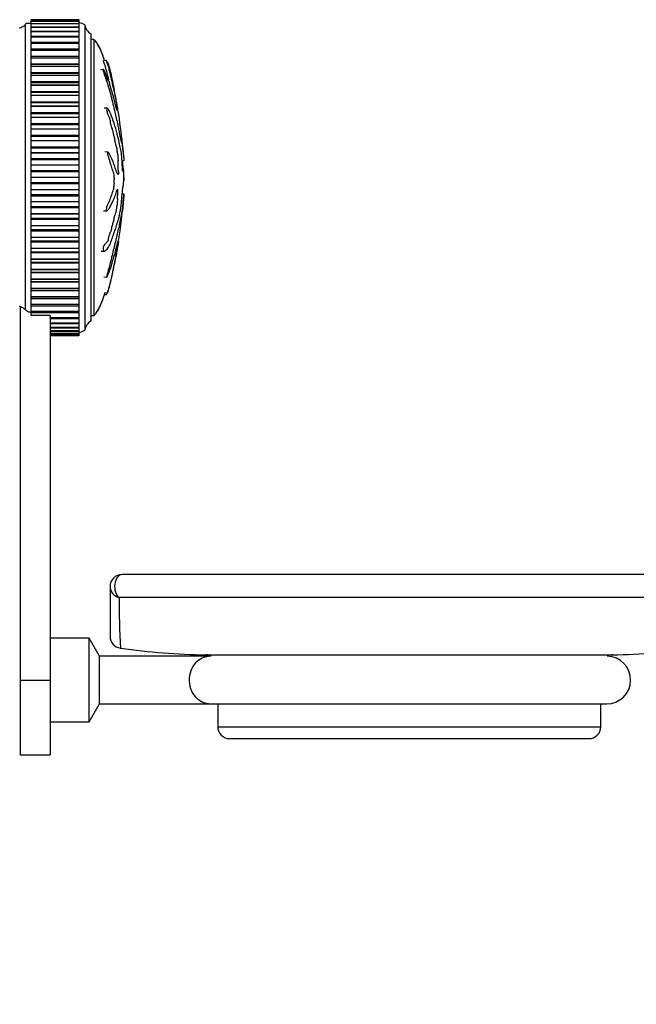
# Model space of a CAD drawing. Units: millimetres. Extents: x 0 to 835, y 0 to 1165.
# Drawn here: x 647 to 750, y 582 to 747 of the extents above; entities that cross this region are included whole.
import ezdxf
from ezdxf import colors
from ezdxf.entities.mleader import LeaderData, LeaderLine
from ezdxf.math import Vec2, Vec3

# ---------------------------------------------------------------- set-up
doc = ezdxf.new("R2010")
doc.units = ezdxf.units.MM
doc.layers.add('DV3_Défaut', color=7, linetype='Continuous')
doc.layers.add('Défaut', color=7, linetype='Continuous')

# ---------------------------------------------------------------- blocks, each defined once
blk = doc.blocks.new('_DOT')
at = {"color": 0}
blk.add_line((0, 0), (-1, 0), dxfattribs=at)
at = {"color": 0, "const_width": 0.333}
blk.add_lwpolyline([(-0.1665, 0, 1), (0.1665, 0, 1)], format="xyb", close=True, dxfattribs=at)
blk = doc.blocks.new('SE2')
at = {"layer": 'DV3_Défaut', "color": 7, "linetype": 'Continuous'}
for p, q in [((647.86, 746.32), (647.61, 746.07)), ((647.61, 746.07), (647.61, 746)), ((647.61, 746), (647.61, 698.42)), ((647.86, 746.32), (648.61, 746.32)), ((648.61, 746.89), (648.61, 746.88)), ((648.61, 746.88), (648.61, 746.88)), ((648.61, 746.62), (648.61, 746.88)), ((656.61, 746.88), (648.61, 746.88)), ((656.61, 746.88), (648.61, 746.88)), ((648.61, 746.62), (648.61, 746.6)), ((656.61, 746.62), (648.61, 746.62)), ((648.61, 746.6), (648.61, 746.6)), ((656.61, 746.6), (648.61, 746.6)), ((648.61, 746.22), (648.61, 746.6)), ((656.61, 746.6), (648.61, 746.6)), ((648.61, 746.2), (648.61, 746.17)), ((656.61, 746.2), (648.61, 746.2)), ((648.61, 746.17), (648.61, 746.17)), ((648.61, 745.64), (648.61, 746.17)), ((656.61, 746.17), (648.61, 746.17)), ((656.61, 746.17), (648.61, 746.17)), ((648.61, 745.64), (648.61, 745.58)), ((656.61, 745.64), (648.61, 745.64)), ((656.61, 746.88), (656.61, 746.89)), ((656.61, 746.88), (656.61, 746.88)), ((656.61, 746.88), (656.61, 746.62)), ((656.61, 746.6), (656.61, 746.62)), ((656.61, 746.6), (656.61, 746.6)), ((656.61, 746.6), (656.61, 746.22)), ((656.61, 746.17), (656.61, 746.2)), ((656.61, 746.17), (656.61, 746.17)), ((656.61, 746.17), (656.61, 745.64)), ((656.61, 745.58), (656.61, 745.64)), ((657.61, 746), (657.61, 695)), ((648.61, 745.58), (648.61, 745.58)), ((648.61, 744.93), (648.61, 745.58)), ((656.61, 745.58), (648.61, 745.58)), ((656.61, 745.58), (648.61, 745.58)), ((648.61, 744.93), (648.61, 744.84)), ((656.61, 744.93), (648.61, 744.93)), ((648.61, 744.84), (648.61, 744.84)), ((648.61, 744.07), (648.61, 744.84)), ((656.61, 744.84), (648.61, 744.84)), ((656.61, 744.84), (648.61, 744.84)), ((648.61, 744.07), (648.61, 743.96)), ((656.61, 744.07), (648.61, 744.07)), ((656.61, 745.58), (656.61, 745.58)), ((656.61, 745.58), (656.61, 744.93)), ((656.61, 744.84), (656.61, 744.93)), ((656.61, 744.84), (656.61, 744.84)), ((656.61, 744.84), (656.61, 744.07)), ((656.61, 743.96), (656.61, 744.07)), ((658.61, 744.5), (658.61, 696.5)), ((648.61, 743.96), (648.61, 743.95)), ((656.61, 743.96), (648.61, 743.96)), ((648.61, 743.09), (648.61, 743.95)), ((656.61, 743.95), (648.61, 743.95)), ((648.61, 743.09), (648.61, 742.93)), ((656.61, 743.09), (648.61, 743.09)), ((648.61, 742.93), (648.61, 742.92)), ((656.61, 742.93), (648.61, 742.93)), ((648.61, 741.97), (648.61, 742.92)), ((656.61, 742.92), (648.61, 742.92)), ((656.61, 743.96), (656.61, 743.95)), ((656.61, 743.95), (656.61, 743.09)), ((656.61, 742.93), (656.61, 743.09)), ((656.61, 742.93), (656.61, 742.92)), ((656.61, 742.92), (656.61, 741.97)), ((659.11, 743.57), (658.61, 743.57)), ((659.11, 743.57), (659.11, 697.44)), ((648.61, 741.77), (648.61, 741.97)), ((656.61, 741.97), (648.61, 741.97)), ((648.61, 741.77), (648.61, 741.76)), ((656.61, 741.77), (648.61, 741.77)), ((648.61, 740.75), (648.61, 741.76)), ((656.61, 741.76), (648.61, 741.76)), ((648.61, 740.73), (648.61, 740.75)), ((656.61, 740.75), (648.61, 740.75)), ((648.61, 740.48), (648.61, 740.73)), ((656.61, 740.73), (648.61, 740.73)), ((656.61, 741.97), (656.61, 741.77)), ((656.61, 741.77), (656.61, 741.76)), ((656.61, 741.76), (656.61, 740.75)), ((656.61, 740.75), (656.61, 740.73)), ((656.61, 740.73), (656.61, 740.48)), ((648.61, 740.48), (648.61, 740.47)), ((656.61, 740.48), (648.61, 740.48)), ((648.61, 739.44), (648.61, 740.47)), ((656.61, 740.47), (648.61, 740.47)), ((648.61, 739.37), (648.61, 739.44)), ((656.61, 739.44), (648.61, 739.44)), ((648.61, 739.07), (648.61, 739.37)), ((656.61, 739.37), (648.61, 739.37)), ((648.61, 739.07), (648.61, 739.06)), ((656.61, 739.07), (648.61, 739.07)), ((648.61, 738.01), (648.61, 739.06)), ((656.61, 739.06), (648.61, 739.06)), ((656.61, 740.48), (656.61, 740.47)), ((656.61, 740.47), (656.61, 739.44)), ((656.61, 739.44), (656.61, 739.37)), ((656.61, 739.37), (656.61, 739.07)), ((656.61, 739.07), (656.61, 739.06)), ((656.61, 739.06), (656.61, 738.01)), ((661.19, 740.09), (660.68, 740.03)), ((661.38, 739.77), (661.33, 739.76)), ((648.61, 737.91), (648.61, 738.01)), ((656.61, 738.01), (648.61, 738.01)), ((648.61, 737.55), (648.61, 737.91)), ((656.61, 737.91), (648.61, 737.91)), ((648.61, 737.55), (648.61, 737.54)), ((656.61, 737.55), (648.61, 737.55)), ((648.61, 736.47), (648.61, 737.54)), ((656.61, 737.54), (648.61, 737.54)), ((656.61, 738.01), (656.61, 737.91)), ((656.61, 737.91), (656.61, 737.55)), ((656.61, 737.55), (656.61, 737.54)), ((656.61, 737.54), (656.61, 736.47)), ((660.71, 738.55), (660.19, 738.5)), ((648.61, 736.35), (648.61, 736.47)), ((656.61, 736.47), (648.61, 736.47)), ((648.61, 735.93), (648.61, 736.35)), ((656.61, 736.35), (648.61, 736.35)), ((648.61, 735.93), (648.61, 735.91)), ((656.61, 735.93), (648.61, 735.93)), ((648.61, 734.84), (648.61, 735.91)), ((656.61, 735.91), (648.61, 735.91)), ((656.61, 736.47), (656.61, 736.35)), ((656.61, 736.35), (656.61, 735.93)), ((656.61, 735.93), (656.61, 735.91)), ((656.61, 735.91), (656.61, 734.84)), ((661.52, 736.82), (661.45, 736.81)), ((648.61, 734.7), (648.61, 734.84)), ((656.61, 734.84), (648.61, 734.84)), ((648.61, 734.21), (648.61, 734.7)), ((656.61, 734.7), (648.61, 734.7)), ((648.61, 734.21), (648.61, 734.2)), ((656.61, 734.21), (648.61, 734.21)), ((648.61, 733.12), (648.61, 734.2)), ((656.61, 734.2), (648.61, 734.2)), ((656.61, 734.84), (656.61, 734.7)), ((656.61, 734.7), (656.61, 734.21)), ((656.61, 734.21), (656.61, 734.2)), ((656.61, 734.2), (656.61, 733.12)), ((648.61, 732.97), (648.61, 733.12)), ((656.61, 733.12), (648.61, 733.12)), ((648.61, 732.41), (648.61, 732.97)), ((656.61, 732.97), (648.61, 732.97)), ((656.61, 733.12), (656.61, 732.97)), ((656.61, 732.97), (656.61, 732.41)), ((648.61, 732.41), (648.61, 732.4)), ((656.61, 732.41), (648.61, 732.41)), ((648.61, 731.33), (648.61, 732.4)), ((656.61, 732.4), (648.61, 732.4)), ((648.61, 731.16), (648.61, 731.33)), ((656.61, 731.33), (648.61, 731.33)), ((648.61, 730.54), (648.61, 731.16)), ((656.61, 731.16), (648.61, 731.16)), ((656.61, 732.41), (656.61, 732.4)), ((656.61, 732.4), (656.61, 731.33)), ((656.61, 731.33), (656.61, 731.16)), ((656.61, 731.16), (656.61, 730.54)), ((661.31, 732.08), (660.8, 732.11)), ((663.02, 732), (662.92, 731.99)), ((648.61, 730.54), (648.61, 730.53)), ((656.61, 730.54), (648.61, 730.54)), ((648.61, 729.47), (648.61, 730.53)), ((656.61, 730.53), (648.61, 730.53)), ((648.61, 729.3), (648.61, 729.47)), ((656.61, 729.47), (648.61, 729.47)), ((648.61, 728.61), (648.61, 729.3)), ((656.61, 729.3), (648.61, 729.3)), ((656.61, 730.54), (656.61, 730.53)), ((656.61, 730.53), (656.61, 729.47)), ((656.61, 729.47), (656.61, 729.3)), ((656.61, 729.3), (656.61, 728.61)), ((648.61, 728.61), (648.61, 728.59)), ((656.61, 728.61), (648.61, 728.61)), ((648.61, 727.55), (648.61, 728.59)), ((656.61, 728.59), (648.61, 728.59)), ((648.61, 727.38), (648.61, 727.55)), ((656.61, 727.55), (648.61, 727.55)), ((656.61, 728.61), (656.61, 728.59)), ((656.61, 728.59), (656.61, 727.55)), ((656.61, 727.55), (656.61, 727.38)), ((648.61, 726.63), (648.61, 727.38)), ((656.61, 727.38), (648.61, 727.38)), ((648.61, 726.63), (648.61, 726.61)), ((656.61, 726.63), (648.61, 726.63)), ((648.61, 725.6), (648.61, 726.61)), ((656.61, 726.61), (648.61, 726.61)), ((656.61, 727.38), (656.61, 726.63)), ((656.61, 726.63), (656.61, 726.61)), ((656.61, 726.61), (656.61, 725.6)), ((648.61, 725.42), (648.61, 725.6)), ((656.61, 725.6), (648.61, 725.6)), ((648.61, 724.62), (648.61, 725.42)), ((656.61, 725.42), (648.61, 725.42)), ((648.61, 724.62), (648.61, 724.6)), ((656.61, 724.62), (648.61, 724.62)), ((648.61, 723.61), (648.61, 724.6)), ((656.61, 724.6), (648.61, 724.6)), ((656.61, 725.6), (656.61, 725.42)), ((656.61, 725.42), (656.61, 724.62)), ((656.61, 724.62), (656.61, 724.6)), ((656.61, 724.6), (656.61, 723.61)), ((661.46, 724.76), (660.95, 724.79)), ((648.61, 723.44), (648.61, 723.61)), ((656.61, 723.61), (648.61, 723.61)), ((648.61, 722.58), (648.61, 723.44)), ((656.61, 723.44), (648.61, 723.44)), ((648.61, 722.58), (648.61, 722.56)), ((656.61, 722.58), (648.61, 722.58)), ((656.61, 723.61), (656.61, 723.44)), ((656.61, 723.44), (656.61, 722.58)), ((656.61, 722.58), (656.61, 722.56)), ((664.13, 723.27), (663.82, 723.24)), ((648.61, 721.61), (648.61, 722.56)), ((656.61, 722.56), (648.61, 722.56)), ((648.61, 721.43), (648.61, 721.61)), ((656.61, 721.61), (648.61, 721.61)), ((648.61, 720.52), (648.61, 721.43)), ((656.61, 721.43), (648.61, 721.43)), ((656.61, 722.56), (656.61, 721.61)), ((656.61, 721.61), (656.61, 721.43)), ((656.61, 721.43), (656.61, 720.52)), ((663.98, 721.73), (663.88, 721.73)), ((664.13, 720.98), (664.13, 720.99)), ((648.61, 720.52), (648.61, 720.5)), ((656.61, 720.52), (648.61, 720.52)), ((648.61, 719.6), (648.61, 720.5)), ((656.61, 720.5), (648.61, 720.5)), ((648.61, 719.42), (648.61, 719.6)), ((656.61, 719.6), (648.61, 719.6)), ((648.61, 718.47), (648.61, 719.42)), ((656.61, 719.42), (648.61, 719.42)), ((656.61, 720.52), (656.61, 720.5)), ((656.61, 720.5), (656.61, 719.6)), ((656.61, 719.6), (656.61, 719.42)), ((656.61, 719.42), (656.61, 718.47)), ((664.13, 720.03), (664.1, 720.03)), ((664.13, 720.03), (664.13, 720.02)), ((648.61, 718.47), (648.61, 718.45)), ((656.61, 718.47), (648.61, 718.47)), ((648.61, 717.59), (648.61, 718.45)), ((656.61, 718.45), (648.61, 718.45)), ((656.61, 718.47), (656.61, 718.45)), ((656.61, 718.45), (656.61, 717.59)), ((664.13, 717.73), (663.84, 717.76)), ((664.13, 717.72), (663.84, 717.75)), ((664.13, 717.73), (664.13, 717.72)), ((648.61, 717.41), (648.61, 717.59)), ((656.61, 717.59), (648.61, 717.59)), ((648.61, 716.43), (648.61, 717.41)), ((656.61, 717.41), (648.61, 717.41)), ((648.61, 716.43), (648.61, 716.41)), ((656.61, 716.43), (648.61, 716.43)), ((648.61, 715.6), (648.61, 716.41)), ((656.61, 716.41), (648.61, 716.41)), ((656.61, 717.59), (656.61, 717.41)), ((656.61, 717.41), (656.61, 716.43)), ((656.61, 716.43), (656.61, 716.41)), ((656.61, 716.41), (656.61, 715.6)), ((648.61, 715.43), (648.61, 715.6)), ((656.61, 715.6), (648.61, 715.6)), ((648.61, 714.41), (648.61, 715.43)), ((656.61, 715.43), (648.61, 715.43)), ((648.61, 714.41), (648.61, 714.39)), ((656.61, 714.41), (648.61, 714.41)), ((648.61, 713.64), (648.61, 714.39)), ((656.61, 714.39), (648.61, 714.39)), ((656.61, 715.6), (656.61, 715.43)), ((656.61, 715.43), (656.61, 714.41)), ((656.61, 714.41), (656.61, 714.39)), ((656.61, 714.39), (656.61, 713.64)), ((660.73, 714.93), (661.23, 714.91)), ((648.61, 713.47), (648.61, 713.64)), ((656.61, 713.64), (648.61, 713.64)), ((648.61, 712.43), (648.61, 713.47)), ((656.61, 713.47), (648.61, 713.47)), ((656.61, 713.64), (656.61, 713.47)), ((656.61, 713.47), (656.61, 712.43)), ((648.61, 712.43), (648.61, 712.41)), ((656.61, 712.43), (648.61, 712.43)), ((648.61, 711.73), (648.61, 712.41)), ((656.61, 712.41), (648.61, 712.41)), ((648.61, 711.56), (648.61, 711.73)), ((656.61, 711.73), (648.61, 711.73)), ((648.61, 710.5), (648.61, 711.56)), ((656.61, 711.56), (648.61, 711.56)), ((656.61, 712.43), (656.61, 712.41)), ((656.61, 712.41), (656.61, 711.73)), ((656.61, 711.73), (656.61, 711.56)), ((656.61, 711.56), (656.61, 710.5)), ((648.61, 710.5), (648.61, 710.48)), ((656.61, 710.5), (648.61, 710.5)), ((648.61, 709.86), (648.61, 710.48)), ((656.61, 710.48), (648.61, 710.48)), ((648.61, 709.7), (648.61, 709.86)), ((656.61, 709.86), (648.61, 709.86)), ((648.61, 708.63), (648.61, 709.7)), ((656.61, 709.7), (648.61, 709.7)), ((656.61, 710.5), (656.61, 710.48)), ((656.61, 710.48), (656.61, 709.86)), ((656.61, 709.86), (656.61, 709.7)), ((656.61, 709.7), (656.61, 708.63)), ((648.61, 708.63), (648.61, 708.61)), ((656.61, 708.63), (648.61, 708.63)), ((648.61, 708.06), (648.61, 708.61)), ((656.61, 708.61), (648.61, 708.61)), ((648.61, 707.9), (648.61, 708.06)), ((648.61, 708.06), (656.61, 708.06)), ((648.61, 706.83), (648.61, 707.9)), ((656.61, 707.9), (648.61, 707.9)), ((656.61, 708.63), (656.61, 708.61)), ((656.61, 708.61), (656.61, 708.06)), ((656.61, 708.06), (656.61, 707.9)), ((656.61, 707.9), (656.61, 706.83)), ((660.31, 708.21), (660.82, 708.19)), ((662.99, 709.18), (663.1, 709.17)), ((663.02, 709.31), (663.1, 709.3)), ((648.61, 706.83), (648.61, 706.81)), ((656.61, 706.83), (648.61, 706.83)), ((648.61, 706.33), (648.61, 706.81)), ((656.61, 706.81), (648.61, 706.81)), ((648.61, 706.18), (648.61, 706.33)), ((648.61, 706.33), (656.61, 706.33)), ((648.61, 705.11), (648.61, 706.18)), ((656.61, 706.18), (648.61, 706.18)), ((656.61, 706.83), (656.61, 706.81)), ((656.61, 706.81), (656.61, 706.33)), ((656.61, 706.33), (656.61, 706.18)), ((656.61, 706.18), (656.61, 705.11)), ((648.61, 705.11), (648.61, 705.09)), ((656.61, 705.11), (648.61, 705.11)), ((648.61, 704.68), (648.61, 705.09)), ((656.61, 705.09), (648.61, 705.09)), ((648.61, 704.55), (648.61, 704.68)), ((648.61, 704.68), (656.61, 704.68)), ((648.61, 703.49), (648.61, 704.55)), ((656.61, 704.55), (648.61, 704.55)), ((656.61, 705.11), (656.61, 705.09)), ((656.61, 705.09), (656.61, 704.68)), ((656.61, 704.68), (656.61, 704.55)), ((656.61, 704.55), (656.61, 703.49)), ((648.61, 703.49), (648.61, 703.47)), ((656.61, 703.49), (648.61, 703.49)), ((648.61, 703.11), (648.61, 703.47)), ((656.61, 703.47), (648.61, 703.47)), ((648.61, 703.01), (648.61, 703.11)), ((648.61, 703.11), (656.61, 703.11)), ((648.61, 701.96), (648.61, 703.01)), ((656.61, 703.01), (648.61, 703.01)), ((656.61, 703.49), (656.61, 703.47)), ((656.61, 703.47), (656.61, 703.11)), ((656.61, 703.11), (656.61, 703.01)), ((656.61, 703.01), (656.61, 701.96)), ((660.75, 703.9), (661.27, 703.85)), ((648.61, 701.96), (648.61, 701.95)), ((656.61, 701.96), (648.61, 701.96)), ((648.61, 701.65), (648.61, 701.95)), ((656.61, 701.95), (648.61, 701.95)), ((648.61, 701.58), (648.61, 701.65)), ((648.61, 701.65), (656.61, 701.65)), ((648.61, 700.55), (648.61, 701.58)), ((656.61, 701.58), (648.61, 701.58)), ((656.61, 701.96), (656.61, 701.95)), ((656.61, 701.95), (656.61, 701.65)), ((656.61, 701.65), (656.61, 701.58)), ((656.61, 701.58), (656.61, 700.55)), ((660.87, 701.29), (661.38, 701.24)), ((648.61, 700.55), (648.61, 700.54)), ((656.61, 700.55), (648.61, 700.55)), ((648.61, 700.29), (648.61, 700.54)), ((656.61, 700.54), (648.61, 700.54)), ((648.61, 700.26), (648.61, 700.29)), ((648.61, 700.29), (656.61, 700.29)), ((648.61, 699.26), (648.61, 700.26)), ((656.61, 700.26), (648.61, 700.26)), ((656.61, 700.55), (656.61, 700.54)), ((656.61, 700.54), (656.61, 700.29)), ((656.61, 700.29), (656.61, 700.26)), ((656.61, 700.26), (656.61, 699.26)), ((660.88, 700.95), (661.19, 700.92)), ((646.81, 698.93), (646.81, 636.5)), ((648.61, 699.26), (648.61, 699.25)), ((656.61, 699.26), (648.61, 699.26)), ((648.61, 699.05), (648.61, 699.25)), ((656.61, 699.25), (648.61, 699.25)), ((648.61, 698.1), (648.61, 699.07)), ((648.61, 699.05), (656.61, 699.05)), ((648.61, 698.1), (648.61, 698.08)), ((656.61, 698.1), (648.61, 698.1)), ((648.61, 698.08), (648.61, 697.93)), ((656.61, 698.08), (648.61, 698.08)), ((648.61, 697.42), (648.61, 697.93)), ((648.61, 697.93), (656.61, 697.93)), ((656.61, 699.26), (656.61, 699.25)), ((656.61, 699.25), (656.61, 699.05)), ((656.61, 699.07), (656.61, 698.1)), ((656.61, 698.1), (656.61, 698.08)), ((656.61, 697.93), (656.61, 698.08)), ((656.61, 697.93), (656.61, 697.07)), ((651.81, 697.42), (648.61, 697.42)), ((651.81, 697.42), (651.81, 697.15)), ((651.81, 697.15), (651.81, 636.5)), ((651.81, 697.06), (651.81, 697.07)), ((656.61, 697.07), (651.81, 697.07)), ((656.61, 697.06), (651.81, 697.06)), ((651.81, 696.94), (656.61, 696.94)), ((656.61, 697.07), (656.61, 697.06)), ((656.61, 696.94), (656.61, 697.06)), ((656.61, 696.94), (656.61, 696.18)), ((658.61, 697.44), (659.11, 697.44)), ((656.61, 696.18), (651.81, 696.18)), ((656.61, 696.17), (651.81, 696.17)), ((651.81, 696.09), (656.61, 696.09)), ((656.61, 695.44), (651.81, 695.44)), ((656.61, 695.43), (651.81, 695.43)), ((651.81, 695.38), (656.61, 695.38)), ((656.61, 694.85), (651.81, 694.85)), ((656.61, 694.84), (651.81, 694.84)), ((651.81, 694.81), (656.61, 694.81)), ((656.61, 696.18), (656.61, 696.17)), ((656.61, 696.09), (656.61, 696.17)), ((656.61, 696.09), (656.61, 695.44)), ((656.61, 695.44), (656.61, 695.43)), ((656.61, 695.38), (656.61, 695.43)), ((656.61, 695.38), (656.61, 694.85)), ((656.61, 694.85), (656.61, 694.84)), ((656.61, 694.81), (656.61, 694.84)), ((656.61, 694.79), (656.61, 694.41)), ((656.61, 694.41), (651.81, 694.41)), ((656.61, 694.41), (651.81, 694.41)), ((651.81, 694.39), (656.61, 694.39)), ((656.61, 694.13), (651.81, 694.13)), ((656.61, 694.13), (651.81, 694.13)), ((651.81, 694.12), (656.61, 694.12)), ((656.61, 694.01), (651.81, 694.01)), ((656.61, 694.01), (651.81, 694.01)), ((656.61, 694.41), (656.61, 694.41)), ((656.61, 694.39), (656.61, 694.41)), ((656.61, 694.39), (656.61, 694.13)), ((656.61, 694.13), (656.61, 694.13)), ((656.61, 694.12), (656.61, 694.13)), ((656.61, 694.12), (656.61, 694.01)), ((656.61, 694.01), (656.61, 694.01)), ((759.81, 654.14), (663.81, 654.14)), ((661.81, 652.14), (661.81, 643.81)), ((760.3, 650.3), (663.32, 650.3)), ((658.31, 643.5), (651.81, 643.5)), ((658.31, 629.5), (658.31, 643.5)), ((660.06, 640.47), (658.31, 643.5)), ((660.06, 632.53), (660.06, 640.47)), ((678.3, 640.47), (660.06, 640.47)), ((677.84, 640.72), (745.78, 640.72)), ((646.81, 636.5), (646.81, 624)), ((646.81, 636.5), (651.81, 636.5)), ((651.81, 636.5), (651.81, 624)), ((658.31, 629.5), (660.06, 632.53)), ((660.06, 632.53), (678.31, 632.53)), ((678.81, 632.5), (744.81, 632.5)), ((679.81, 632.5), (679.81, 628.7)), ((743.81, 628.7), (743.81, 632.5)), ((651.81, 629.5), (658.31, 629.5)), ((679.81, 628.7), (743.81, 628.7)), ((681.81, 626.7), (741.81, 626.7)), ((646.81, 624), (651.81, 624))]:
    blk.add_line(p, q, dxfattribs=at)
for centre, radius, start, end in [((646.25, 747.47), 2, 280.3342, 312.7959), ((656.61, 744.75), 1.6, 51.3751, 90.0448), ((659.6, 746.24), 2, 186.9019, 240.4783), ((574.58, 717.05), 89.77, 4.3341, 11.7445), ((575.59, 723.79), 88.74, 350.8014, 355.9251), ((575.59, 723.79), 88.74, 348.2275, 350.2575), ((659.6, 694.76), 2, 119.5217, 173.0981), ((656.61, 696.25), 1.6, 269.9552, 308.6249), ((663.81, 652.14), 2, 90, 180), ((830.95, 650.25), 167.63, 179.9814, 182.8783), ((663.81, 643.81), 2, 180.2163, 261.9468), ((679.81, 758.7), 118, 262.0704, 269.045), ((677.81, 638.72), 2, 63.0157, 89.045), ((678.81, 636.5), 4, 91.3252, 97.2768), ((744.81, 636.5), 4, 270, 88.6748), ((745.81, 638.72), 2, 90.955, 116.9843), ((743.81, 758.7), 118, 270.955, 277.9285), ((678.81, 636.5), 4, 262.7549, 270), ((681.81, 628.7), 2, 180, 270), ((741.81, 628.7), 2, 270, 0)]:
    blk.add_arc(centre, radius, start, end, dxfattribs=at)
for major_axis, ratio, end_param in [((0, -2), 0.616738, 5.877035), ((2, 0), 0.947196, 4.466253)]:
    blk.add_ellipse((663.81, 652.14), major_axis=major_axis, ratio=ratio, start_param=3.141593, end_param=end_param, dxfattribs=at)
for points, knots in [([(660.88, 740.05), (660.88, 740.06), (660.8, 740.33), (660.61, 740.92), (660.24, 741.88), (659.83, 742.7), (659.44, 743.23), (659.25, 743.46), (659.15, 743.53), (659.11, 743.57)], [0, 0, 0, 0, 0.002467, 0.217027, 0.462958, 0.781486, 0.906085, 0.961661, 1, 1, 1, 1]), ([(660.9, 740.06), (660.79, 740.39), (660.57, 741.04), (660.18, 741.96), (659.78, 742.71), (659.45, 743.28), (659.2, 743.44), (659.11, 743.5)], [0, 0, 0, 0, 0.2673407, 0.5192731, 0.7609995, 0.9243438, 1, 1, 1, 1]), ([(660.68, 740.03), (660.68, 740.03), (660.68, 740.02), (660.68, 739.98), (660.68, 739.96), (660.69, 739.89), (660.72, 739.82), (660.78, 739.63), (660.82, 739.51), (660.9, 739.27), (660.94, 739.15), (661.21, 738.29), (661.38, 737.56), (661.54, 736.84)], [0, 0, 0, 0, 0.0381526, 0.0381526, 0.090883, 0.090883, 0.1436135, 0.1436135, 0.2490745, 0.2490745, 0.3545355, 0.3545355, 1, 1, 1, 1]), ([(661.38, 739.77), (661.38, 739.77), (661.39, 739.75), (661.41, 739.72), (661.42, 739.7), (661.46, 739.59), (661.5, 739.48), (661.56, 739.29), (661.58, 739.2), (661.67, 738.92), (661.72, 738.73), (661.87, 738.14), (661.96, 737.74), (662.11, 737.08), (662.15, 736.86), (662.24, 736.42), (662.29, 736.2), (662.36, 735.86), (662.39, 735.73), (662.42, 735.58), (662.43, 735.53), (662.43, 735.53), (662.43, 735.55), (662.44, 735.48), (662.46, 735.37), (662.49, 735.25), (662.49, 735.22), (662.48, 735.28), (662.47, 735.31), (662.46, 735.38), (662.45, 735.42), (662.47, 735.32), (662.47, 735.28), (662.48, 735.23), (662.48, 735.25), (662.45, 735.36), (662.43, 735.45), (662.41, 735.55), (662.4, 735.57), (662.4, 735.56), (662.4, 735.56), (662.37, 735.68), (662.35, 735.8), (662.3, 736.03), (662.28, 736.14), (662.21, 736.46), (662.16, 736.67), (662.02, 737.33), (661.92, 737.77), (661.71, 738.6), (661.59, 739.01), (661.39, 739.62), (661.31, 739.84), (661.21, 740.07), (661.18, 740.1), (661.19, 740.05), (661.19, 740.02), (661.2, 739.96), (661.22, 739.9), (661.28, 739.71), (661.32, 739.59), (661.4, 739.35), (661.44, 739.23), (661.55, 738.86), (661.62, 738.62), (661.81, 737.91), (661.91, 737.44), (662.22, 736.03), (662.43, 735.11), (662.67, 733.98), (662.72, 733.75), (662.81, 733.32), (662.85, 733.11), (662.94, 732.67), (662.99, 732.43), (663.04, 732.11), (663.05, 732.05), (663.07, 731.95), (663.08, 731.92), (663.08, 731.92)], [0, 0, 0, 0, 0.007157, 0.007157, 0.015538, 0.015538, 0.032298, 0.032298, 0.049058, 0.049058, 0.082579, 0.082579, 0.14962, 0.14962, 0.183141, 0.183141, 0.216661, 0.216661, 0.233422, 0.233422, 0.241802, 0.241802, 0.250182, 0.250182, 0.266942, 0.266942, 0.275323, 0.275323, 0.283703, 0.283703, 0.300463, 0.300463, 0.308843, 0.308843, 0.317223, 0.317223, 0.333984, 0.333984, 0.342364, 0.342364, 0.350744, 0.350744, 0.367504, 0.367504, 0.384265, 0.384265, 0.417785, 0.417785, 0.484827, 0.484827, 0.551868, 0.551868, 0.585389, 0.585389, 0.602149, 0.602149, 0.610529, 0.610529, 0.618909, 0.618909, 0.63567, 0.63567, 0.65243, 0.65243, 0.685951, 0.685951, 0.752992, 0.752992, 0.887074, 0.887074, 0.920595, 0.920595, 0.954116, 0.954116, 0.987636, 0.987636, 0.996017, 0.996017, 1, 1, 1, 1]), ([(663.02, 732), (663.01, 732), (663.01, 731.96), (663.03, 731.8), (663.04, 731.73), (663.06, 731.62), (663.05, 731.64), (663.03, 731.71), (663.01, 731.77), (662.99, 731.79), (662.99, 731.78), (662.99, 731.74), (662.99, 731.72), (662.99, 731.72), (662.98, 731.75), (662.96, 731.84), (662.94, 731.93), (662.89, 732.1), (662.87, 732.2), (662.86, 732.18), (662.86, 732.15), (662.85, 732.11), (662.84, 732.16), (662.81, 732.31), (662.78, 732.41), (662.71, 732.73), (662.66, 732.95), (662.58, 733.28), (662.55, 733.39), (662.5, 733.61), (662.47, 733.73), (662.44, 733.8), (662.44, 733.79), (662.42, 733.78), (662.42, 733.79), (662.37, 733.97), (662.35, 734.08), (662.26, 734.4), (662.21, 734.6), (662.13, 734.89), (662.1, 735.01), (662.06, 735.08), (662.05, 735.06), (661.99, 735.24), (661.96, 735.37), (661.9, 735.63), (661.88, 735.76), (661.78, 736.13), (661.72, 736.35), (661.62, 736.62), (661.58, 736.72), (661.53, 736.81), (661.52, 736.83), (661.5, 736.81), (661.5, 736.78), (661.49, 736.74), (661.49, 736.72), (661.48, 736.74), (661.47, 736.77), (661.44, 736.86), (661.42, 736.93), (661.36, 737.13), (661.31, 737.25), (661.18, 737.62), (661.08, 737.85), (660.92, 738.22), (660.87, 738.35), (660.76, 738.55), (660.71, 738.57), (660.64, 738.48), (660.68, 738.23), (660.84, 737.68), (660.95, 737.41), (661.24, 736.63), (661.41, 736.11), (661.86, 734.63), (662.06, 733.7), (662.4, 732.34), (662.52, 731.9), (662.68, 731.17), (662.73, 730.9), (662.81, 730.53), (662.83, 730.41), (662.88, 730.23), (662.91, 730.15), (662.99, 729.86), (663.04, 729.62), (663.14, 729.09), (663.18, 728.8), (663.26, 728.44), (663.28, 728.33), (663.32, 728.18), (663.33, 728.14), (663.35, 728.01), (663.36, 727.94), (663.42, 727.55), (663.46, 727.42), (663.55, 727.06), (663.59, 726.85), (663.66, 726.5), (663.7, 726.41), (663.75, 726.32), (663.77, 726.3), (663.82, 726.09), (663.86, 725.87), (663.9, 725.63), (663.91, 725.56), (663.94, 725.4), (663.95, 725.29), (663.98, 725.01), (663.99, 724.84), (664.02, 724.53), (664.03, 724.38), (664.06, 724.11), (664.07, 724), (664.09, 723.86), (664.09, 723.87), (664.1, 723.75), (664.1, 723.67), (664.11, 723.57), (664.11, 723.56), (664.12, 723.49), (664.12, 723.43), (664.13, 723.33), (664.13, 723.3), (664.13, 723.27)], [0, 0, 0, 0, 0.011862, 0.011862, 0.018278, 0.018278, 0.024695, 0.024695, 0.037528, 0.037528, 0.043944, 0.043944, 0.047153, 0.047153, 0.050361, 0.050361, 0.063194, 0.063194, 0.076027, 0.076027, 0.082443, 0.082443, 0.08886, 0.08886, 0.101693, 0.101693, 0.127359, 0.127359, 0.140192, 0.140192, 0.153025, 0.153025, 0.159441, 0.159441, 0.165858, 0.165858, 0.17869, 0.17869, 0.204356, 0.204356, 0.217189, 0.217189, 0.230022, 0.230022, 0.242855, 0.242855, 0.255688, 0.255688, 0.281354, 0.281354, 0.294187, 0.294187, 0.300604, 0.300604, 0.30702, 0.30702, 0.310228, 0.310228, 0.313437, 0.313437, 0.319853, 0.319853, 0.332686, 0.332686, 0.358352, 0.358352, 0.371185, 0.371185, 0.384018, 0.384018, 0.409684, 0.409684, 0.43535, 0.43535, 0.486682, 0.486682, 0.589345, 0.589345, 0.640677, 0.640677, 0.666343, 0.666343, 0.679176, 0.679176, 0.692009, 0.692009, 0.717675, 0.717675, 0.743341, 0.743341, 0.756174, 0.756174, 0.76259, 0.76259, 0.769007, 0.769007, 0.794673, 0.794673, 0.820339, 0.820339, 0.846004, 0.846004, 0.87167, 0.87167, 0.897336, 0.897336, 0.910169, 0.910169, 0.923002, 0.923002, 0.935835, 0.935835, 0.948668, 0.948668, 0.961501, 0.961501, 0.974334, 0.974334, 0.980751, 0.980751, 0.987167, 0.987167, 0.993584, 0.993584, 1, 1, 1, 1]), ([(663.91, 721.6), (663.9, 721.61), (663.88, 721.68), (663.87, 721.92), (663.88, 722.04), (663.87, 722.28), (663.86, 722.4), (663.85, 722.64), (663.85, 722.77), (663.83, 723.37), (663.79, 723.85), (663.69, 724.69), (663.63, 725.01), (663.5, 725.67), (663.43, 726), (663.22, 726.99), (663.06, 727.64), (662.72, 728.87), (662.54, 729.46), (662.17, 730.53), (661.99, 730.99), (661.67, 731.66), (661.55, 731.88), (661.38, 732.05), (661.35, 732.08), (661.28, 732.09), (661.26, 732.05), (661.24, 731.89), (661.24, 731.77), (661.29, 731.53), (661.32, 731.41), (661.42, 731.11), (661.49, 730.95), (661.62, 730.64), (661.68, 730.49), (661.76, 730.24), (661.79, 730.15), (661.83, 729.92), (661.84, 729.79), (661.89, 729.43), (661.95, 729.24), (662.04, 728.9), (662.09, 728.76), (662.17, 728.56), (662.19, 728.5), (662.24, 728.36), (662.27, 728.29), (662.29, 728.1), (662.3, 728.04), (662.32, 727.92), (662.33, 727.87), (662.37, 727.74), (662.39, 727.65), (662.43, 727.44), (662.46, 727.36), (662.5, 727.26), (662.51, 727.21), (662.53, 727.09), (662.53, 727.02), (662.56, 726.69), (662.61, 726.45), (662.7, 726.11), (662.75, 725.99), (662.82, 725.74), (662.84, 725.63), (662.88, 725.52), (662.89, 725.5), (662.91, 725.44), (662.93, 725.38), (662.93, 725.2), (662.94, 725.06), (662.98, 724.81), (663, 724.72), (663.04, 724.53), (663.06, 724.42), (663.09, 724.3), (663.1, 724.27), (663.12, 724.15), (663.11, 724.09), (663.1, 723.91), (663.12, 723.76), (663.14, 723.57), (663.14, 723.51), (663.15, 723.42), (663.16, 723.38), (663.15, 723.35), (663.14, 723.35), (663.13, 723.33), (663.12, 723.31), (663.1, 723.23), (663.1, 723.16), (663.1, 722.97), (663.1, 722.82), (663.12, 722.63), (663.13, 722.57), (663.13, 722.44), (663.12, 722.42), (663.1, 722.28), (663.1, 722.12), (663.12, 721.87), (663.14, 721.79), (663.18, 721.61), (663.19, 721.53), (663.22, 721.37), (663.22, 721.31), (663.22, 721.17), (663.22, 721.11), (663.19, 721), (663.17, 721.01), (663.06, 721.11), (662.97, 721.24), (662.79, 721.71), (662.7, 722.02), (662.51, 722.59), (662.41, 722.86), (662.12, 723.63), (661.92, 724.06), (661.61, 724.62), (661.54, 724.76), (661.44, 724.76), (661.42, 724.75), (661.39, 724.7), (661.37, 724.65), (661.38, 724.52), (661.39, 724.45), (661.41, 724.32), (661.42, 724.25), (661.46, 724.09), (661.5, 724.02), (661.56, 723.84), (661.58, 723.75), (661.67, 723.48), (661.72, 723.3), (661.87, 722.77), (661.96, 722.45), (662.11, 722.02), (662.15, 721.89), (662.24, 721.61), (662.29, 721.46), (662.36, 721.26), (662.39, 721.22), (662.42, 721.11), (662.43, 721.05), (662.43, 720.91), (662.43, 720.84), (662.44, 720.66), (662.46, 720.57), (662.49, 720.41), (662.49, 720.34), (662.48, 720.22), (662.47, 720.16), (662.46, 719.97), (662.45, 719.82), (662.47, 719.65), (662.47, 719.59), (662.48, 719.47), (662.48, 719.4), (662.45, 719.23), (662.43, 719.13), (662.41, 718.95), (662.4, 718.89), (662.4, 718.76), (662.4, 718.68), (662.37, 718.53), (662.35, 718.48), (662.3, 718.35), (662.28, 718.28), (662.21, 718.06), (662.16, 717.91), (662.02, 717.51), (661.92, 717.25), (661.71, 716.64), (661.59, 716.33), (661.39, 715.88), (661.31, 715.75), (661.21, 715.44), (661.18, 715.31), (661.19, 715.12), (661.19, 715.05), (661.2, 714.94), (661.22, 714.9), (661.28, 714.91), (661.32, 714.96), (661.4, 715.03), (661.44, 715.06), (661.55, 715.18), (661.62, 715.26), (661.81, 715.54), (661.91, 715.75), (662.22, 716.4), (662.43, 716.85), (662.67, 717.47), (662.72, 717.6), (662.81, 717.89), (662.85, 718.05), (662.94, 718.33), (662.99, 718.44), (663.04, 718.52), (663.05, 718.55), (663.07, 718.53), (663.08, 718.51), (663.07, 718.45), (663.07, 718.42), (663.05, 718.27), (663.04, 718.13), (663.04, 717.95), (663.05, 717.89), (663.06, 717.84), (663.07, 717.82), (663.06, 717.75), (663.06, 717.72), (663.04, 717.58), (663.02, 717.46), (663.01, 717.19), (663.01, 717.04), (663.03, 716.93), (663.04, 716.92), (663.06, 716.84), (663.05, 716.76), (663.03, 716.57), (663.01, 716.45), (662.99, 716.25), (662.99, 716.19), (662.99, 716.09), (662.99, 716.06), (662.99, 716), (662.98, 715.97), (662.96, 715.84), (662.94, 715.74), (662.89, 715.54), (662.87, 715.42), (662.86, 715.22), (662.86, 715.16), (662.85, 715.03), (662.84, 714.97), (662.81, 714.84), (662.78, 714.75), (662.71, 714.51), (662.66, 714.36), (662.58, 714.14), (662.55, 714.06), (662.5, 713.92), (662.47, 713.83), (662.44, 713.64), (662.44, 713.56), (662.42, 713.42), (662.42, 713.34), (662.37, 713.23), (662.35, 713.14), (662.26, 712.87), (662.21, 712.67), (662.13, 712.37), (662.1, 712.27), (662.06, 712), (662.05, 711.85), (661.99, 711.63), (661.96, 711.57), (661.9, 711.46), (661.88, 711.41), (661.78, 711.21), (661.72, 711.04), (661.62, 710.73), (661.58, 710.63), (661.53, 710.44), (661.52, 710.37), (661.5, 710.23), (661.5, 710.16), (661.49, 710.06), (661.49, 710.03), (661.48, 709.96), (661.47, 709.94), (661.44, 709.89), (661.42, 709.88), (661.36, 709.81), (661.31, 709.76), (661.18, 709.59), (661.08, 709.45), (660.92, 709.3), (660.87, 709.27), (660.76, 709.09), (660.71, 708.93), (660.64, 708.51), (660.68, 708.28), (660.84, 708.14), (660.95, 708.22), (661.24, 708.44), (661.41, 708.64), (661.86, 709.37), (662.06, 710.02), (662.4, 711.02), (662.52, 711.38), (662.68, 711.79), (662.73, 711.88), (662.81, 712.08), (662.83, 712.16), (662.88, 712.39), (662.91, 712.52), (662.99, 712.84), (663.04, 713), (663.14, 713.27), (663.18, 713.37), (663.26, 713.64), (663.28, 713.74), (663.32, 713.92), (663.33, 713.98), (663.35, 714.07), (663.36, 714.1), (663.42, 714.24), (663.46, 714.54), (663.55, 715.05), (663.59, 715.28), (663.66, 715.79), (663.7, 716.1), (663.75, 716.73), (663.77, 717.05), (663.82, 717.65), (663.86, 717.89), (663.9, 718.3), (663.91, 718.45), (663.94, 718.73), (663.95, 718.86), (663.98, 718.99), (663.99, 719.01), (664.02, 719.09), (664.03, 719.15), (664.06, 719.35), (664.07, 719.48), (664.09, 719.79), (664.09, 719.97), (664.1, 720.2), (664.1, 720.24), (664.11, 720.37), (664.11, 720.46), (664.12, 720.61), (664.12, 720.68), (664.13, 720.82), (664.13, 720.9), (664.13, 720.98)], [0, 0, 0, 0, 0.003832, 0.003832, 0.007865, 0.007865, 0.011898, 0.011898, 0.015931, 0.015931, 0.032063, 0.032063, 0.048196, 0.048196, 0.064328, 0.064328, 0.096592, 0.096592, 0.128857, 0.128857, 0.161121, 0.161121, 0.177254, 0.177254, 0.181287, 0.181287, 0.18532, 0.18532, 0.189353, 0.189353, 0.193386, 0.193386, 0.201452, 0.201452, 0.209518, 0.209518, 0.213551, 0.213551, 0.217584, 0.217584, 0.225651, 0.225651, 0.233717, 0.233717, 0.23775, 0.23775, 0.241783, 0.241783, 0.243799, 0.243799, 0.245816, 0.245816, 0.249849, 0.249849, 0.253882, 0.253882, 0.255899, 0.255899, 0.257915, 0.257915, 0.265981, 0.265981, 0.274047, 0.274047, 0.278081, 0.278081, 0.280097, 0.280097, 0.282114, 0.282114, 0.286147, 0.286147, 0.29018, 0.29018, 0.294213, 0.294213, 0.296229, 0.296229, 0.298246, 0.298246, 0.302279, 0.302279, 0.304295, 0.304295, 0.305304, 0.305304, 0.306312, 0.306312, 0.308329, 0.308329, 0.310345, 0.310345, 0.314378, 0.314378, 0.316395, 0.316395, 0.318411, 0.318411, 0.322444, 0.322444, 0.326477, 0.326477, 0.33051, 0.33051, 0.332527, 0.332527, 0.334543, 0.334543, 0.338577, 0.338577, 0.354709, 0.354709, 0.370841, 0.370841, 0.386973, 0.386973, 0.419238, 0.419238, 0.427304, 0.427304, 0.429321, 0.429321, 0.431337, 0.431337, 0.433354, 0.433354, 0.43537, 0.43537, 0.439403, 0.439403, 0.443436, 0.443436, 0.451503, 0.451503, 0.467635, 0.467635, 0.475701, 0.475701, 0.483767, 0.483767, 0.4878, 0.4878, 0.489817, 0.489817, 0.491833, 0.491833, 0.495866, 0.495866, 0.497883, 0.497883, 0.499899, 0.499899, 0.503932, 0.503932, 0.505949, 0.505949, 0.507965, 0.507965, 0.511999, 0.511999, 0.514015, 0.514015, 0.516032, 0.516032, 0.520065, 0.520065, 0.524098, 0.524098, 0.532164, 0.532164, 0.548296, 0.548296, 0.564428, 0.564428, 0.572495, 0.572495, 0.576528, 0.576528, 0.578544, 0.578544, 0.580561, 0.580561, 0.584594, 0.584594, 0.588627, 0.588627, 0.596693, 0.596693, 0.612825, 0.612825, 0.64509, 0.64509, 0.653156, 0.653156, 0.661222, 0.661222, 0.669288, 0.669288, 0.671305, 0.671305, 0.672313, 0.672313, 0.673321, 0.673321, 0.677354, 0.677354, 0.679371, 0.679371, 0.680379, 0.680379, 0.681387, 0.681387, 0.685421, 0.685421, 0.689454, 0.689454, 0.69147, 0.69147, 0.693487, 0.693487, 0.69752, 0.69752, 0.699536, 0.699536, 0.700545, 0.700545, 0.701553, 0.701553, 0.705586, 0.705586, 0.709619, 0.709619, 0.711636, 0.711636, 0.713652, 0.713652, 0.717685, 0.717685, 0.725751, 0.725751, 0.729784, 0.729784, 0.733817, 0.733817, 0.735834, 0.735834, 0.73785, 0.73785, 0.741884, 0.741884, 0.74995, 0.74995, 0.753983, 0.753983, 0.758016, 0.758016, 0.762049, 0.762049, 0.766082, 0.766082, 0.774148, 0.774148, 0.778181, 0.778181, 0.780198, 0.780198, 0.782214, 0.782214, 0.783222, 0.783222, 0.784231, 0.784231, 0.786247, 0.786247, 0.79028, 0.79028, 0.798347, 0.798347, 0.80238, 0.80238, 0.806413, 0.806413, 0.814479, 0.814479, 0.822545, 0.822545, 0.838677, 0.838677, 0.870942, 0.870942, 0.887074, 0.887074, 0.89514, 0.89514, 0.899173, 0.899173, 0.903206, 0.903206, 0.911272, 0.911272, 0.919339, 0.919339, 0.923372, 0.923372, 0.925388, 0.925388, 0.927405, 0.927405, 0.935471, 0.935471, 0.943537, 0.943537, 0.951603, 0.951603, 0.959669, 0.959669, 0.967735, 0.967735, 0.971769, 0.971769, 0.975802, 0.975802, 0.979835, 0.979835, 0.983868, 0.983868, 0.987901, 0.987901, 0.991934, 0.991934, 0.99395, 0.99395, 0.995967, 0.995967, 0.997983, 0.997983, 1, 1, 1, 1]), ([(663.84, 723.24), (663.86, 723.11), (663.87, 722.98), (663.9, 722.7), (663.91, 722.56), (663.94, 722.28), (663.95, 722.15), (663.98, 722.01), (663.99, 721.99), (664.02, 721.92), (664.03, 721.86), (664.06, 721.65), (664.07, 721.52), (664.08, 721.36), (664.08, 721.34), (664.08, 721.33)], [0, 0, 0, 0, 0.163894, 0.163894, 0.328096, 0.328096, 0.492298, 0.492298, 0.6565, 0.6565, 0.820703, 0.820703, 0.984905, 0.984905, 1, 1, 1, 1]), ([(664.13, 720.99), (664.12, 721.1), (664.1, 721.2), (664.07, 721.38), (664.05, 721.53), (664.01, 721.7), (663.99, 721.73), (663.96, 721.72), (663.95, 721.7), (663.94, 721.67), (663.93, 721.66), (663.93, 721.64)], [0, 0, 0, 0, 0.27057, 0.27057, 0.541141, 0.541141, 0.811711, 0.811711, 0.946996, 0.946996, 1, 1, 1, 1]), ([(664.12, 720.5), (664.12, 720.49), (664.12, 720.48), (664.12, 720.39), (664.12, 720.33), (664.13, 720.19), (664.13, 720.11), (664.13, 720.03)], [0, 0, 0, 0, 0.058863, 0.058863, 0.529431, 0.529431, 1, 1, 1, 1]), ([(664.13, 717.72), (664.12, 717.52), (664.1, 717.32), (664.07, 716.91), (664.05, 716.73), (664.01, 716.31), (663.99, 716.08), (663.96, 715.73), (663.95, 715.62), (663.93, 715.39), (663.92, 715.28), (663.9, 715.05), (663.88, 714.91), (663.87, 714.87), (663.88, 714.91), (663.87, 714.9), (663.86, 714.88), (663.85, 714.86), (663.85, 714.87), (663.83, 714.94), (663.79, 714.81), (663.69, 714.33), (663.63, 713.96), (663.5, 713.29), (663.43, 712.95), (663.22, 711.94), (663.06, 711.25), (662.72, 709.84), (662.54, 709.12), (662.17, 707.59), (661.99, 706.76), (661.67, 705.53), (661.55, 705.11), (661.38, 704.56), (661.35, 704.45), (661.28, 704.21), (661.26, 704.09), (661.24, 703.91), (661.24, 703.85), (661.29, 703.85), (661.32, 703.89), (661.42, 704.08), (661.49, 704.26), (661.62, 704.61), (661.68, 704.79), (661.76, 705.05), (661.79, 705.15), (661.83, 705.19), (661.84, 705.16), (661.89, 705.24), (661.95, 705.43), (662.04, 705.78), (662.09, 705.97), (662.17, 706.28), (662.19, 706.39), (662.24, 706.59), (662.27, 706.71), (662.29, 706.74), (662.3, 706.74), (662.32, 706.79), (662.33, 706.83), (662.37, 706.96), (662.39, 707.04), (662.43, 707.18), (662.46, 707.29), (662.5, 707.45), (662.51, 707.51), (662.53, 707.53), (662.53, 707.52), (662.56, 707.53), (662.61, 707.68), (662.7, 708.07), (662.75, 708.31), (662.82, 708.6), (662.84, 708.68), (662.88, 708.83), (662.89, 708.9), (662.91, 709.01), (662.93, 709.07), (662.93, 708.99), (662.94, 709.03), (662.98, 709.13), (663, 709.22), (663.04, 709.4), (663.06, 709.48), (663.09, 709.63), (663.1, 709.7), (663.12, 709.75), (663.11, 709.67), (663.11, 709.63), (663.11, 709.63), (663.11, 709.62)], [0, 0, 0, 0, 0.024305, 0.024305, 0.048609, 0.048609, 0.072914, 0.072914, 0.085067, 0.085067, 0.097219, 0.097219, 0.109371, 0.109371, 0.121524, 0.121524, 0.133676, 0.133676, 0.145828, 0.145828, 0.194438, 0.194438, 0.243047, 0.243047, 0.291657, 0.291657, 0.388876, 0.388876, 0.486095, 0.486095, 0.583314, 0.583314, 0.631923, 0.631923, 0.644075, 0.644075, 0.656228, 0.656228, 0.66838, 0.66838, 0.680533, 0.680533, 0.704837, 0.704837, 0.729142, 0.729142, 0.741294, 0.741294, 0.753447, 0.753447, 0.777751, 0.777751, 0.802056, 0.802056, 0.814209, 0.814209, 0.826361, 0.826361, 0.832437, 0.832437, 0.838513, 0.838513, 0.850666, 0.850666, 0.862818, 0.862818, 0.868894, 0.868894, 0.87497, 0.87497, 0.899275, 0.899275, 0.92358, 0.92358, 0.935732, 0.935732, 0.941808, 0.941808, 0.947885, 0.947885, 0.960037, 0.960037, 0.972189, 0.972189, 0.984342, 0.984342, 0.990418, 0.990418, 0.996494, 0.996494, 1, 1, 1, 1]), ([(664.12, 717.47), (664.12, 717.47), (664.12, 717.48), (664.12, 717.52), (664.12, 717.58), (664.13, 717.68), (664.13, 717.7), (664.13, 717.73)], [0, 0, 0, 0, 0.0583, 0.0583, 0.52915, 0.52915, 1, 1, 1, 1]), ([(663.2, 709.7), (663.2, 709.71), (663.21, 709.73), (663.22, 709.79), (663.22, 709.82), (663.22, 709.81), (663.22, 709.77), (663.19, 709.6), (663.17, 709.46), (663.06, 708.8), (662.97, 708.3), (662.79, 707.36), (662.7, 706.92), (662.51, 706.03), (662.41, 705.58), (662.12, 704.2), (661.92, 703.23), (661.61, 702.06), (661.54, 701.82), (661.44, 701.49), (661.42, 701.43), (661.39, 701.3), (661.37, 701.24), (661.38, 701.23), (661.39, 701.25), (661.41, 701.28), (661.42, 701.31), (661.46, 701.42), (661.5, 701.52), (661.56, 701.71), (661.58, 701.81), (661.67, 702.09), (661.72, 702.28), (661.87, 702.86), (661.96, 703.27), (662.11, 703.93), (662.15, 704.15), (662.24, 704.59), (662.29, 704.8), (662.36, 705.14), (662.39, 705.27), (662.42, 705.43), (662.43, 705.47), (662.43, 705.48), (662.43, 705.46), (662.44, 705.52), (662.46, 705.61), (662.47, 705.68)], [0, 0, 0, 0, 0.005163, 0.005163, 0.017334, 0.017334, 0.029505, 0.029505, 0.053847, 0.053847, 0.151215, 0.151215, 0.248583, 0.248583, 0.345951, 0.345951, 0.540687, 0.540687, 0.589371, 0.589371, 0.601542, 0.601542, 0.613713, 0.613713, 0.625884, 0.625884, 0.638055, 0.638055, 0.662397, 0.662397, 0.686739, 0.686739, 0.735423, 0.735423, 0.832791, 0.832791, 0.881475, 0.881475, 0.930159, 0.930159, 0.954501, 0.954501, 0.966672, 0.966672, 0.978843, 0.978843, 1, 1, 1, 1]), ([(663.14, 709.72), (663.15, 709.73), (663.15, 709.74), (663.15, 709.76), (663.16, 709.76), (663.15, 709.7), (663.14, 709.66), (663.13, 709.56), (663.12, 709.5), (663.1, 709.39), (663.1, 709.36), (663.1, 709.32), (663.1, 709.31), (663.1, 709.3)], [0, 0, 0, 0, 0.076579, 0.076579, 0.191895, 0.191895, 0.307211, 0.307211, 0.537843, 0.537843, 0.768476, 0.768476, 1, 1, 1, 1]), ([(662.43, 709.1), (662.43, 709.1), (662.43, 709.1), (662.43, 709.08), (662.43, 709.07), (662.43, 709.07)], [0, 0, 0, 0, 0.214526, 0.214526, 1, 1, 1, 1]), ([(663.13, 709.4), (663.13, 709.4), (663.13, 709.4), (663.13, 709.41), (663.12, 709.32), (663.1, 709.2), (663.1, 709.16), (663.1, 709.17)], [0, 0, 0, 0, 0.0070709, 0.0070709, 0.4251943, 0.4251943, 1, 1, 1, 1]), ([(663.1, 709.18), (663.11, 709.19), (663.11, 709.19), (663.11, 709.22), (663.12, 709.25), (663.12, 709.28)], [0, 0, 0, 0, 0.152901, 0.152901, 1, 1, 1, 1]), ([(659.11, 697.44), (659.17, 697.49), (659.26, 697.57), (659.42, 697.75), (659.64, 698.04), (660.01, 698.64), (660.39, 699.5), (660.73, 700.44), (660.9, 701.02), (660.98, 701.28)], [0, 0, 0, 0, 0.048849, 0.090649, 0.16412, 0.305039, 0.578913, 0.81114, 1, 1, 1, 1]), ([(659.11, 697.5), (659.19, 697.55), (659.35, 697.65), (659.61, 698.02), (659.92, 698.54), (660.26, 699.24), (660.64, 700.14), (660.87, 700.83), (661, 701.27)], [0, 0, 0, 0, 0.061273, 0.135452, 0.31107, 0.492557, 0.673843, 1, 1, 1, 1]), ([(661.33, 701.23), (661.3, 701.15), (661.27, 701.08), (661.22, 700.96), (661.2, 700.93), (661.19, 700.93)], [0, 0, 0, 0, 0.553551, 0.553551, 1, 1, 1, 1]), ([(646.61, 699), (646.8, 698.96), (646.99, 698.88), (647.33, 698.69), (647.48, 698.56), (647.61, 698.42)], [0, 0, 0, 0, 0.5, 0.5, 1, 1, 1, 1]), ([(647.61, 698.42), (647.74, 698.29), (647.9, 698.19), (648.16, 698.08), (648.25, 698.05), (648.43, 698.02), (648.52, 698.01), (648.61, 698.02)], [0, 0, 0, 0, 0.5, 0.5, 0.75, 0.75, 1, 1, 1, 1]), ([(678.31, 640.47), (678.31, 640.47), (678.3, 640.47), (678.23, 640.46), (678.14, 640.45), (677.87, 640.39), (677.68, 640.34), (677.1, 640.12), (676.72, 639.91), (676.02, 639.3), (675.71, 638.91), (675.23, 637.96), (675.07, 637.39), (675, 636.2), (675.08, 635.59), (675.45, 634.53), (675.73, 634.08), (676.05, 633.72)], [0, 0, 0, 0, 0.018634, 0.018634, 0.061302, 0.061302, 0.146638, 0.146638, 0.317311, 0.317311, 0.487983, 0.487983, 0.658655, 0.658655, 0.829328, 0.829328, 1, 1, 1, 1]), ([(676.05, 633.72), (676.38, 633.35), (676.74, 633.09), (677.31, 632.8), (677.5, 632.72), (677.89, 632.61), (678.09, 632.57), (678.27, 632.54), (678.31, 632.53), (678.31, 632.53)], [0, 0, 0, 0, 0.459967, 0.459967, 0.68995, 0.68995, 0.919933, 0.919933, 1, 1, 1, 1])]:
    blk.add_open_spline(points, degree=3, knots=knots, dxfattribs=at)

msp = doc.modelspace()

# ---------------------------------------------------------------- block references
at = {"layer": 'Défaut'}
msp.add_blockref('SE2', (0, 0), dxfattribs=at)

# ---------------------------------------------------------------- leaders
at = {"layer": 'Défaut', "color": 7, "linetype": 'Continuous'}
ml = msp.add_multileader_mtext('Standard', dxfattribs=at)
ml.set_content('{\\pxsm0.9;\\fSolid Edge ISO|b1||i0||c0|p34;\\W1.;16/11/2020\\P}', color=256)
ml.set_leader_properties()
ml.set_arrow_properties(name='DOT')
ml.build(insert=Vec2(0, 0))
ml.multileader.update_dxf_attribs({"leader_type": 0, "dogleg_length": 0, "arrow_head_size": 12})
ctx = ml.context
ctx.base_point, ctx.char_height, ctx.arrow_head_size, ctx.landing_gap_size = Vec3(747.02, 1157.46), 12, 12, 4.2
notes = []
notes.append((ctx, [(0, (0, 0, 0), (0, 0), (1, 0), 1, [])]))
ctx.mtext.insert = Vec3(749.02, 1163.58)
for ctx, leaders in notes:
    for number, flags, end, landing, length, lines in leaders:
        leader = LeaderData()
        leader.index, (leader.has_last_leader_line, leader.has_dogleg_vector, leader.attachment_direction) = number, flags
        leader.last_leader_point, leader.dogleg_vector, leader.dogleg_length = Vec3(end), Vec3(landing), length
        for number, points, colour, breaks in lines:
            line = LeaderLine()
            line.index, line.vertices, line.color, line.breaks = number, Vec3.list(points), colors.encode_raw_color(colour), breaks
            leader.lines.append(line)
        ctx.leaders.append(leader)

doc.saveas('drawing.dxf')
